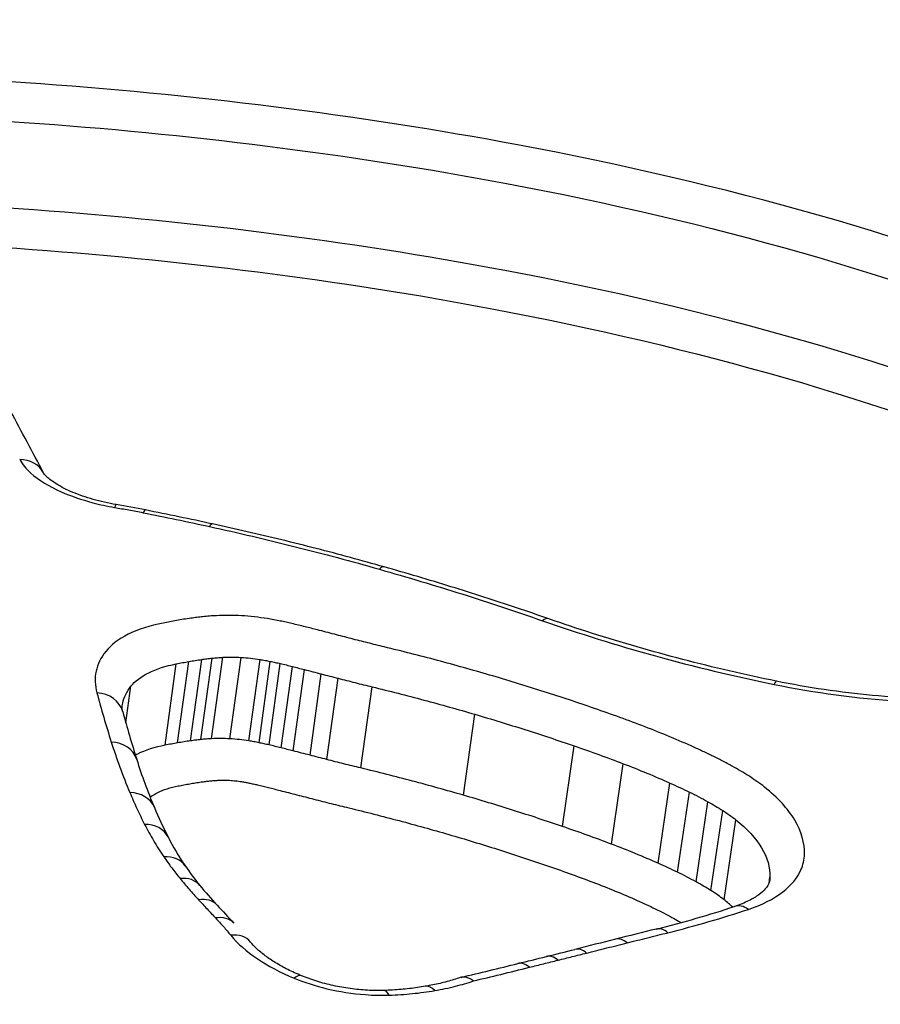
# Model space of a CAD drawing. Units: millimetres. Extents: x -2428 to 5092, y -2169 to 3961.
# Drawn here: x 1570 to 1573, y -484 to -480 of the extents above; entities that cross this region are included whole.
import ezdxf

# ---------------------------------------------------------------- set-up
doc = ezdxf.new("R2010")
doc.units = ezdxf.units.MM
doc.header["$LTSCALE"] = 100
doc.layers.add('SW_Toestellen', color=2, linetype='Continuous')

msp = doc.modelspace()

# ---------------------------------------------------------------- linework, layer by layer
at = {"layer": 'SW_Toestellen'}
for p, q in [((1570.3213, -482.6617), (1570.3577, -482.3973)), ((1570.3632, -482.655), (1570.3995, -482.3906)), ((1570.3968, -482.6509), (1570.4331, -482.3864)), ((1570.4317, -482.6482), (1570.468, -482.3837)), ((1570.4914, -482.6484), (1570.5277, -482.3839)), ((1570.5526, -482.6551), (1570.589, -482.3907)), ((1570.5858, -482.6612), (1570.6221, -482.3968)), ((1570.2806, -482.6692), (1570.317, -482.4049)), ((1570.6184, -482.6683), (1570.6548, -482.404)), ((1570.6576, -482.6777), (1570.6941, -482.4135)), ((1570.6965, -482.6876), (1570.733, -482.4234)), ((1570.7514, -482.7016), (1570.7879, -482.4376)), ((1570.8062, -482.7157), (1570.8428, -482.4518)), ((1570.1529, -482.5967), (1570.1695, -482.4778)), ((1570.9164, -482.7432), (1570.9531, -482.4795)), ((1571.2499, -482.8317), (1571.287, -482.5688)), ((1571.5721, -482.9334), (1571.6097, -482.6715)), ((1571.7309, -482.9906), (1571.7687, -482.7292)), ((1571.8828, -483.0529), (1571.9208, -482.7921)), ((1571.9459, -483.0821), (1571.984, -482.8216)), ((1572.0058, -483.113), (1572.0441, -482.8528)), ((1572.0538, -483.1412), (1572.0922, -482.8812)), ((1572.0966, -483.1712), (1572.1351, -482.9114)), ((1572.2427, -483.1175), (1572.2457, -483.0976))]:
    msp.add_line(p, q, dxfattribs=at)
for centre, major_axis, ratio, start_param, end_param in [((1570.1801, -512.7811), (-2.971, -36.8302), 0.29651, 1.463741, 3.528787), ((1569.5448, -511.7826), (2.7338, 33.8903), 0.29651, 4.668208, 6.472402), ((1569.0689, -511.7447), (-2.7349, -33.3901), 0.297078, 1.527029, 3.16592), ((1569.7969, -481.8309), (0.0886, 0.0464), 0.868255, 0, 1.027408), ((1570.1051, -481.9861), (0.0169, 0.0986), 0.086614, 0, 0.450464), ((1569.8612, -482.6381), (-1.7165, 0.2194), 0.451372, 4.561694, 4.617707), ((1570.1973, -482.0032), (0.0194, 0.0981), 0.137583, 0, 0.454379), ((1569.0376, -484.3806), (-5.5779, 0.6865), 0.46843, 4.517334, 4.557332), ((1570.4129, -482.048), (0.0213, 0.0977), 0.172698, 0, 0.460032), ((1570.965, -482.1862), (0.0273, 0.0962), 0.278309, 0, 0.481863), ((1571.4947, -482.3532), (0.0329, 0.0944), 0.362305, 0, 0.509181), ((1572.2466, -482.5591), (0.0201, 0.098), 0.117452, 0, 0.487748), ((1570.0465, -482.5868), (0.0966, 0.026), 0.867309, 0, 1.216483), ((1579.7911, -486.6447), (-9.5311, 5.6456), 0.363278, 0.356197, 0.385605), ((1570.0931, -482.746), (0.0954, 0.0301), 0.857634, 0, 1.178189), ((1575.3486, -484.0543), (-5.1585, 2.0913), 0.399679, 0.319293, 0.377889), ((1570.1535, -482.9099), (0.0922, 0.0387), 0.840164, 0, 1.100545), ((1573.8866, -483.5964), (-3.6845, 1.3269), 0.404532, 0.3555, 0.406648), ((1570.2012, -483.0126), (0.0891, 0.0454), 0.823783, 0, 1.038916), ((1572.2718, -483.2975), (-2.0274, 0.6747), 0.394094, 0.379886, 0.4741), ((1570.2638, -483.1181), (0.0828, 0.0561), 0.790993, 0, 0.939152), ((1571.8529, -483.225), (-1.5835, 0.4879), 0.39433, 0.456111, 0.536448), ((1570.3162, -483.1882), (0.0773, 0.0634), 0.758971, 0, 0.868839), ((1572.3517, -483.1825), (-2.1297, 0.5924), 0.41651, 0.534741, 0.59484), ((1570.3762, -483.2569), (0.0733, 0.068), 0.731486, 0, 0.824217), ((1579.1823, -484.8153), (-9.9962, 4.7272), 0.324991, 0.681191, 0.691784), ((1569.9846, -481.8322), (-3.197, 0.4229), 0.473641, 2.265197, 2.367692), ((1572.1624, -483.288), (-0.0314, 0.0949), 0.618364, 5.590326, 6.283185), ((1570.4312, -483.3158), (0.0728, 0.0685), 0.725182, 0, 0.819727), ((1571.9006, -483.3635), (-0.0242, 0.097), 0.553685, 5.630747, 6.283185), ((1570.4805, -483.3719), (0.0774, 0.0634), 0.750209, 0, 0.871387), ((1525.5528, -658.028), (-163.1404, -152.5807), 0.590546, 3.956575, 3.957307), ((1571.7686, -483.3964), (-0.0242, 0.097), 0.553254, 5.628659, 6.283185), ((1525.31, -657.8687), (-163.4471, -152.3994), 0.589485, 3.95821, 3.958941), ((1571.6364, -483.4294), (-0.0243, 0.097), 0.552823, 5.626573, 6.283185), ((1551.6731, -471.2376), (-33.9018, 1.8657), 0.40655, 2.215003, 2.218373), ((1551.6742, -471.3528), (-33.894, 1.7851), 0.403941, 2.217417, 2.220789), ((1571.5437, -483.4526), (-0.0241, 0.0971), 0.550364, 5.626437, 6.283185), ((1556.5939, -473.2776), (-25.5084, 2.1101), 0.436069, 2.218096, 2.22695), ((1571.4507, -483.4756), (-0.0239, 0.0971), 0.547906, 5.626306, 6.283185), ((1570.6862, -483.5108), (0.0379, 0.0925), 0.356986, 0, 0.580712), ((1571.1431, -483.551), (-0.0171, 0.0985), 0.476995, 5.65806, 6.283185), ((1570.9947, -483.5658), (-0.0033, 0.0999), 0.303758, 5.712084, 6.283185)]:
    msp.add_ellipse(centre, major_axis=major_axis, ratio=ratio, start_param=start_param, end_param=end_param, dxfattribs=at)
for points, knots in [([(1570.7579, -517.6841), (1570.6664, -515.6612), (1570.5378, -513.6177), (1570.2101, -509.545), (1570.0111, -507.5158), (1569.5475, -503.5188), (1569.2828, -501.551), (1568.6934, -497.7214), (1568.3685, -495.8598), (1567.664, -492.2824), (1567.2842, -490.5675), (1566.4735, -487.3152), (1566.0422, -485.7805), (1565.1345, -482.9361), (1564.6582, -481.6284), (1563.6592, -479.2675), (1563.1381, -478.2147), (1562.0093, -476.3528), (1561.4075, -475.5395), (1560.255, -474.4468), (1559.7907, -474.0871), (1558.706, -473.5011), (1558.0771, -473.2775), (1557.396, -473.1989)], [-1.185324, -1.185324, -1.185324, -1.185324, -1.022092, -1.022092, -0.859162, -0.859162, -0.696223, -0.696223, -0.532889, -0.532889, -0.368551, -0.368551, -0.20208, -0.20208, -0.0344, -0.0344, 0.13328, 0.13328, 0.30096, 0.30096, 0.396218, 0.396218, 0.491477, 0.491477, 0.491477, 0.491477]), ([(1571.1375, -485.5735), (1572.146, -485.5735), (1573.088, -485.3693), (1574.4754, -484.6742), (1574.938, -484.201), (1575.2558, -483.2501), (1575.1709, -482.7812), (1574.5442, -481.9279), (1573.9921, -481.5469), (1572.7372, -481.0237), (1572.1004, -480.8455), (1570.906, -480.6215), (1570.3645, -480.5545), (1569.491, -480.494), (1569.1567, -480.4824), (1568.8304, -480.4824)], [-1.627453, -1.627453, -1.627453, -1.627453, -1.314426, -1.314426, -1.015302, -1.015302, -0.747997, -0.747997, -0.474083, -0.474083, -0.263379, -0.263379, -0.1013, -0.1013, 0, 0, 0, 0]), ([(1568.8453, -480.6115), (1569.1654, -480.6115), (1569.4933, -480.623), (1570.3498, -480.6825), (1570.8807, -480.7486), (1572.0515, -480.9689), (1572.6755, -481.1442), (1573.9051, -481.6578), (1574.4458, -482.0313), (1575.0081, -482.7968), (1575.1078, -483.1714), (1575.0492, -483.5399)], [0, 0, 0, 0, 0.1012998, 0.1012998, 0.2633794, 0.2633794, 0.4740829, 0.4740829, 0.7479974, 0.7479974, 0.9703667, 0.9703667, 0.9703667, 0.9703667]), ([(1575.0229, -483.6623), (1575.0414, -483.3557), (1574.9498, -483.0476), (1574.4524, -482.332), (1573.9146, -481.9521), (1572.681, -481.4307), (1572.0518, -481.2531), (1570.871, -481.0302), (1570.3354, -480.9636), (1569.4715, -480.9035), (1569.1409, -480.892), (1568.818, -480.892)], [-0.9025017, -0.9025017, -0.9025017, -0.9025017, -0.7250498, -0.7250498, -0.4598614, -0.4598614, -0.2554786, -0.2554786, -0.098261, -0.098261, 0, 0, 0, 0]), ([(1569.3764, -481.0318), (1569.5168, -481.0374), (1569.6579, -481.0451), (1570.3205, -481.0914), (1570.8455, -481.1571), (1572.0026, -481.3764), (1572.619, -481.551), (1573.827, -482.0626), (1574.3532, -482.4347), (1574.9142, -483.2417), (1574.9819, -483.6687), (1574.8417, -484.0762)], [0.0555994, 0.0555994, 0.0555994, 0.0555994, 0.098261, 0.098261, 0.2554786, 0.2554786, 0.4598614, 0.4598614, 0.7250498, 0.7250498, 0.9705024, 0.9705024, 0.9705024, 0.9705024]), ([(1569.8855, -481.7845), (1569.8677, -481.7507), (1569.85, -481.7171), (1569.8144, -481.6505), (1569.7966, -481.6174), (1569.7609, -481.5517), (1569.743, -481.5191), (1569.7072, -481.4543), (1569.6893, -481.4222), (1569.6533, -481.3584), (1569.6353, -481.3267), (1569.6173, -481.2953)], [3.20314976, 3.20314976, 3.20314976, 3.20314976, 3.21003516, 3.21003516, 3.21692056, 3.21692056, 3.22380596, 3.22380596, 3.23069136, 3.23069136, 3.23757675, 3.23757675, 3.23757675, 3.23757675]), ([(1569.8082, -481.7411), (1569.8161, -481.7561), (1569.8284, -481.7712), (1569.8695, -481.8076), (1569.9033, -481.8283), (1569.9743, -481.8597), (1570.009, -481.8717), (1570.0687, -481.8875), (1570.0925, -481.8926), (1570.1166, -481.8968)], [-0.0447305, -0.0447305, -0.0447305, -0.0447305, -0.03449932, -0.03449932, -0.01916629, -0.01916629, -0.00737165, -0.00737165, 0, 0, 0, 0]), ([(1570.122, -481.8876), (1570.0961, -481.8831), (1570.0708, -481.8774), (1570.0231, -481.8639), (1570.0007, -481.8561), (1569.9608, -481.8394), (1569.9433, -481.8304), (1569.9147, -481.8129), (1569.9037, -481.8044), (1569.8899, -481.7913), (1569.8866, -481.7864), (1569.8856, -481.7847), (1569.8855, -481.7846), (1569.8855, -481.7845)], [0, 0, 0, 0, 0.0089461, 0.0089461, 0.0178922, 0.0178922, 0.0268383, 0.0268383, 0.0357844, 0.0357844, 0.04396605, 0.04396605, 0.0447305, 0.0447305, 0.0447305, 0.0447305]), ([(1570.1166, -481.8968), (1570.1321, -481.8994), (1570.1475, -481.9022), (1570.1782, -481.9079), (1570.1936, -481.9108), (1570.2089, -481.9138)], [-0.00943857, -0.00943857, -0.00943857, -0.00943857, -0.004719285, -0.004719285, 0, 0, 0, 0]), ([(1570.2089, -481.9138), (1570.245, -481.921), (1570.281, -481.9284), (1570.3529, -481.9433), (1570.3887, -481.951), (1570.4245, -481.9588)], [-0.02228921, -0.02228921, -0.02228921, -0.02228921, -0.01114432, -0.01114432, 0, 0, 0, 0]), ([(1570.9924, -482.09), (1570.9559, -482.0796), (1570.9193, -482.0695), (1570.8458, -482.0496), (1570.8089, -482.0399), (1570.7347, -482.0208), (1570.6975, -482.0115), (1570.6227, -481.9933), (1570.5852, -481.9844), (1570.5099, -481.967), (1570.4721, -481.9586), (1570.4342, -481.9503)], [0, 0, 0, 0, 0.01169335, 0.01169335, 0.0233867, 0.0233867, 0.03508005, 0.03508005, 0.0467734, 0.0467734, 0.05846675, 0.05846675, 0.05846675, 0.05846675]), ([(1570.4245, -481.9588), (1570.5183, -481.9793), (1570.6114, -482.0012), (1570.7956, -482.0474), (1570.8868, -482.0717), (1570.9768, -482.0974)], [-0.05846675, -0.05846675, -0.05846675, -0.05846675, -0.02923081, -0.02923081, 0, 0, 0, 0]), ([(1571.1216, -485.5518), (1570.9903, -485.5518), (1570.8578, -485.5485), (1570.5915, -485.5351), (1570.4576, -485.5251), (1570.1893, -485.4984), (1570.0549, -485.4818), (1569.7863, -485.4421), (1569.6522, -485.4191), (1569.3851, -485.3668), (1569.2522, -485.3376), (1568.9883, -485.2733), (1568.8574, -485.2382), (1568.5985, -485.1624), (1568.4704, -485.1218), (1568.2181, -485.0354), (1568.0937, -484.9897), (1567.8496, -484.8936), (1567.7298, -484.8432), (1567.4954, -484.7384), (1567.3808, -484.684), (1567.1577, -484.5715), (1567.0491, -484.5135), (1566.8387, -484.3945), (1566.7367, -484.3336), (1566.5402, -484.2093), (1566.4456, -484.146), (1566.2641, -484.0177), (1566.1773, -483.9527), (1566.0121, -483.8215), (1565.9336, -483.7554), (1565.7854, -483.6226), (1565.7157, -483.556), (1565.5853, -483.4228), (1565.5246, -483.3563), (1565.4126, -483.2239), (1565.3613, -483.158), (1565.2681, -483.0273), (1565.2262, -482.9626), (1565.152, -482.8347), (1565.1197, -482.7715), (1565.0671, -482.6526), (1565.0461, -482.5968), (1565.0034, -482.46), (1564.9869, -482.3804), (1564.9712, -482.2266), (1564.9721, -482.1524), (1564.9815, -482.081)], [0, 0, 0, 0, 0.0412875, 0.0412875, 0.0825821, 0.0825821, 0.1238748, 0.1238748, 0.1651616, 0.1651616, 0.206437, 0.206437, 0.2476923, 0.2476923, 0.2889144, 0.2889144, 0.3300919, 0.3300919, 0.3712141, 0.3712141, 0.4122694, 0.4122694, 0.4532422, 0.4532422, 0.4941152, 0.4941152, 0.5348748, 0.5348748, 0.57551, 0.57551, 0.616012, 0.616012, 0.6563729, 0.6563729, 0.6965927, 0.6965927, 0.7366919, 0.7366919, 0.776726, 0.776726, 0.8168104, 0.8168104, 0.853381, 0.853381, 0.9082369, 0.9082369, 0.9630928, 0.9630928, 0.9630928, 0.9630928]), ([(1570.9768, -482.0974), (1571.0672, -482.1232), (1571.1567, -482.15), (1571.3334, -482.2058), (1571.4207, -482.2348), (1571.5068, -482.2649)], [-0.05866732, -0.05866732, -0.05866732, -0.05866732, -0.02933132, -0.02933132, 0, 0, 0, 0]), ([(1571.5276, -482.2588), (1571.4928, -482.2466), (1571.4578, -482.2347), (1571.3875, -482.2111), (1571.3521, -482.1995), (1571.2811, -482.1766), (1571.2453, -482.1654), (1571.1736, -482.1432), (1571.1376, -482.1323), (1571.0652, -482.1109), (1571.0289, -482.1003), (1570.9924, -482.09)], [0, 0, 0, 0, 0.01173346, 0.01173346, 0.02346693, 0.02346693, 0.03520039, 0.03520039, 0.04693386, 0.04693386, 0.05866732, 0.05866732, 0.05866732, 0.05866732]), ([(1570.2744, -482.2723), (1570.2311, -482.2808), (1570.1925, -482.2932), (1570.1292, -482.3245), (1570.1044, -482.3434), (1570.0878, -482.3646)], [-0.03138493, -0.03138493, -0.03138493, -0.03138493, -0.01568976, -0.01568976, -0.00002624, -0.00002624, -0.00002624, -0.00002624]), ([(1570.3176, -482.2642), (1570.3103, -482.2655), (1570.3031, -482.2668), (1570.2887, -482.2695), (1570.2815, -482.2709), (1570.2744, -482.2723)], [-0.005166849, -0.005166849, -0.005166849, -0.005166849, -0.002583424, -0.002583424, 0, 0, 0, 0]), ([(1570.3644, -482.2567), (1570.3565, -482.2579), (1570.3486, -482.259), (1570.333, -482.2615), (1570.3253, -482.2628), (1570.3176, -482.2642)], [-0.005447947, -0.005447947, -0.005447947, -0.005447947, -0.002723973, -0.002723973, 0, 0, 0, 0]), ([(1570.4034, -482.2519), (1570.3968, -482.2526), (1570.3902, -482.2534), (1570.3772, -482.255), (1570.3708, -482.2558), (1570.3644, -482.2567)], [-0.0043964, -0.0043964, -0.0043964, -0.0043964, -0.0021982, -0.0021982, 0, 0, 0, 0]), ([(1570.4474, -482.2485), (1570.44, -482.2488), (1570.4325, -482.2493), (1570.4178, -482.2505), (1570.4106, -482.2512), (1570.4034, -482.2519)], [-0.004791389, -0.004791389, -0.004791389, -0.004791389, -0.002395695, -0.002395695, 0, 0, 0, 0]), ([(1570.529, -482.2488), (1570.5151, -482.248), (1570.5013, -482.2476), (1570.4741, -482.2474), (1570.4606, -482.2478), (1570.4474, -482.2485)], [-0.008435913, -0.008435913, -0.008435913, -0.008435913, -0.004217956, -0.004217956, 0, 0, 0, 0]), ([(1570.6129, -482.258), (1570.5989, -482.2558), (1570.5849, -482.2539), (1570.5569, -482.2508), (1570.5429, -482.2496), (1570.529, -482.2488)], [-0.008468142, -0.008468142, -0.008468142, -0.008468142, -0.004234071, -0.004234071, 0, 0, 0, 0]), ([(1570.6548, -482.2658), (1570.6479, -482.2644), (1570.6409, -482.263), (1570.6269, -482.2604), (1570.6199, -482.2592), (1570.6129, -482.258)], [-0.004283663, -0.004283663, -0.004283663, -0.004283663, -0.002141832, -0.002141832, 0, 0, 0, 0]), ([(1570.6923, -482.274), (1570.6861, -482.2726), (1570.6799, -482.2712), (1570.6674, -482.2684), (1570.6611, -482.2671), (1570.6548, -482.2658)], [-0.003883258, -0.003883258, -0.003883258, -0.003883258, -0.001941629, -0.001941629, 0, 0, 0, 0]), ([(1570.7354, -482.2844), (1570.7283, -482.2826), (1570.7211, -482.2808), (1570.7068, -482.2774), (1570.6995, -482.2757), (1570.6923, -482.274)], [-0.004517091, -0.004517091, -0.004517091, -0.004517091, -0.002258545, -0.002258545, 0, 0, 0, 0]), ([(1571.5068, -482.2649), (1571.6251, -482.3063), (1571.7477, -482.3445), (1571.9993, -482.4137), (1572.1282, -482.4446), (1572.259, -482.4715)], [-0.08061418, -0.08061418, -0.08061418, -0.08061418, -0.04031401, -0.04031401, 0, 0, 0, 0]), ([(1572.2667, -482.4612), (1572.2153, -482.4506), (1572.1641, -482.4395), (1572.0626, -482.4159), (1572.0122, -482.4035), (1571.9124, -482.3775), (1571.8629, -482.3639), (1571.7651, -482.3357), (1571.7167, -482.321), (1571.6212, -482.2906), (1571.5741, -482.2749), (1571.5276, -482.2588)], [0, 0, 0, 0, 0.01612284, 0.01612284, 0.03224567, 0.03224567, 0.04836851, 0.04836851, 0.06449134, 0.06449134, 0.08061418, 0.08061418, 0.08061418, 0.08061418]), ([(1570.7756, -482.2946), (1570.7689, -482.2929), (1570.7622, -482.2912), (1570.7488, -482.2878), (1570.7421, -482.2861), (1570.7354, -482.2844)], [-0.004239288, -0.004239288, -0.004239288, -0.004239288, -0.002119644, -0.002119644, 0, 0, 0, 0]), ([(1570.8305, -482.3088), (1570.8213, -482.3064), (1570.8122, -482.3041), (1570.7939, -482.2993), (1570.7847, -482.297), (1570.7756, -482.2946)], [-0.005804555, -0.005804555, -0.005804555, -0.005804555, -0.002902278, -0.002902278, 0, 0, 0, 0]), ([(1570.8853, -482.323), (1570.8762, -482.3206), (1570.867, -482.3182), (1570.8487, -482.3135), (1570.8396, -482.3111), (1570.8305, -482.3088)], [-0.005804562, -0.005804562, -0.005804562, -0.005804562, -0.002902281, -0.002902281, 0, 0, 0, 0]), ([(1570.9926, -482.3498), (1570.9746, -482.3455), (1570.9567, -482.341), (1570.9209, -482.3321), (1570.9031, -482.3276), (1570.8853, -482.323)], [-0.01128903, -0.01128903, -0.01128903, -0.01128903, -0.00564439, -0.00564439, 0, 0, 0, 0]), ([(1570.0878, -482.3646), (1570.0719, -482.3847), (1570.0613, -482.4064), (1570.0516, -482.4516), (1570.0524, -482.4752), (1570.0589, -482.4992)], [-0.02984226, -0.02984226, -0.02984226, -0.02984226, -0.01491948, -0.01491948, 0, 0, 0, 0]), ([(1571.335, -482.4412), (1571.2789, -482.4248), (1571.2222, -482.409), (1571.108, -482.3785), (1571.0505, -482.3639), (1570.9926, -482.3498)], [-0.03639002, -0.03639002, -0.03639002, -0.03639002, -0.01819602, -0.01819602, 0, 0, 0, 0]), ([(1570.317, -482.4049), (1570.3237, -482.4036), (1570.3305, -482.4023), (1570.344, -482.3997), (1570.3509, -482.3985), (1570.3577, -482.3973)], [0, 0, 0, 0, 0.002583424, 0.002583424, 0.005166849, 0.005166849, 0.005166849, 0.005166849]), ([(1570.3577, -482.3973), (1570.3646, -482.396), (1570.3715, -482.3949), (1570.3854, -482.3927), (1570.3924, -482.3916), (1570.3995, -482.3906)], [0, 0, 0, 0, 0.002723973, 0.002723973, 0.005447947, 0.005447947, 0.005447947, 0.005447947]), ([(1570.3995, -482.3906), (1570.405, -482.3898), (1570.4106, -482.3891), (1570.4218, -482.3877), (1570.4275, -482.387), (1570.4331, -482.3864)], [0, 0, 0, 0, 0.0021982, 0.0021982, 0.0043964, 0.0043964, 0.0043964, 0.0043964]), ([(1570.4331, -482.3864), (1570.4388, -482.3858), (1570.4446, -482.3853), (1570.4562, -482.3844), (1570.462, -482.384), (1570.468, -482.3837)], [0, 0, 0, 0, 0.002395695, 0.002395695, 0.004791389, 0.004791389, 0.004791389, 0.004791389]), ([(1570.468, -482.3837), (1570.4776, -482.3832), (1570.4875, -482.3829), (1570.5075, -482.383), (1570.5176, -482.3833), (1570.5277, -482.3839)], [0, 0, 0, 0, 0.004217956, 0.004217956, 0.008435913, 0.008435913, 0.008435913, 0.008435913]), ([(1570.5277, -482.3839), (1570.5379, -482.3845), (1570.5481, -482.3854), (1570.5686, -482.3876), (1570.5788, -482.389), (1570.589, -482.3907)], [0, 0, 0, 0, 0.004234071, 0.004234071, 0.008468142, 0.008468142, 0.008468142, 0.008468142]), ([(1570.589, -482.3907), (1570.5945, -482.3916), (1570.6001, -482.3926), (1570.6111, -482.3946), (1570.6166, -482.3957), (1570.6221, -482.3968)], [0, 0, 0, 0, 0.002141832, 0.002141832, 0.004283663, 0.004283663, 0.004283663, 0.004283663]), ([(1570.6221, -482.3968), (1570.6276, -482.398), (1570.6331, -482.3991), (1570.644, -482.4015), (1570.6494, -482.4027), (1570.6548, -482.404)], [0, 0, 0, 0, 0.001941629, 0.001941629, 0.003883258, 0.003883258, 0.003883258, 0.003883258]), ([(1570.1695, -482.4778), (1570.1826, -482.4611), (1570.2022, -482.4462), (1570.2523, -482.4215), (1570.2827, -482.4117), (1570.317, -482.4049)], [0, 0, 0, 0, 0.01568976, 0.01568976, 0.03138493, 0.03138493, 0.03138493, 0.03138493]), ([(1570.6548, -482.404), (1570.6614, -482.4055), (1570.668, -482.4071), (1570.681, -482.4102), (1570.6876, -482.4118), (1570.6941, -482.4135)], [0, 0, 0, 0, 0.002258545, 0.002258545, 0.004517091, 0.004517091, 0.004517091, 0.004517091]), ([(1570.6941, -482.4135), (1570.7006, -482.4151), (1570.7071, -482.4168), (1570.7201, -482.4201), (1570.7265, -482.4217), (1570.733, -482.4234)], [0, 0, 0, 0, 0.002119644, 0.002119644, 0.004239288, 0.004239288, 0.004239288, 0.004239288]), ([(1570.733, -482.4234), (1570.7422, -482.4258), (1570.7513, -482.4281), (1570.7696, -482.4329), (1570.7788, -482.4352), (1570.7879, -482.4376)], [0, 0, 0, 0, 0.002902278, 0.002902278, 0.005804555, 0.005804555, 0.005804555, 0.005804555]), ([(1570.7879, -482.4376), (1570.797, -482.44), (1570.8062, -482.4423), (1570.8245, -482.4471), (1570.8336, -482.4494), (1570.8428, -482.4518)], [0, 0, 0, 0, 0.002902281, 0.002902281, 0.005804562, 0.005804562, 0.005804562, 0.005804562]), ([(1570.8428, -482.4518), (1570.8611, -482.4566), (1570.8794, -482.4612), (1570.9162, -482.4705), (1570.9346, -482.475), (1570.9531, -482.4795)], [0, 0, 0, 0, 0.00564439, 0.00564439, 0.01128903, 0.01128903, 0.01128903, 0.01128903]), ([(1571.6657, -482.5462), (1571.6116, -482.5276), (1571.557, -482.5096), (1571.4468, -482.4746), (1571.3912, -482.4576), (1571.335, -482.4412)], [-0.03634585, -0.03634585, -0.03634585, -0.03634585, -0.01817396, -0.01817396, 0, 0, 0, 0]), ([(1573.0357, -482.5105), (1572.9878, -482.5146), (1572.9386, -482.5173), (1572.8382, -482.5197), (1572.7871, -482.5194), (1572.6839, -482.5157), (1572.6317, -482.5124), (1572.527, -482.5027), (1572.4745, -482.4964), (1572.37, -482.4809), (1572.318, -482.4717), (1572.2667, -482.4612)], [0, 0, 0, 0, 0.0163933, 0.0163933, 0.03278659, 0.03278659, 0.04917989, 0.04917989, 0.06557319, 0.06557319, 0.08196649, 0.08196649, 0.08196649, 0.08196649]), ([(1570.1414, -482.5408), (1570.1418, -482.5379), (1570.1423, -482.5351), (1570.1471, -482.5131), (1570.156, -482.4948), (1570.1695, -482.4778)], [0.01270482, 0.01270482, 0.01270482, 0.01270482, 0.01491948, 0.01491948, 0.02984226, 0.02984226, 0.02984226, 0.02984226]), ([(1570.9531, -482.4795), (1571.0095, -482.4933), (1571.0656, -482.5076), (1571.177, -482.5373), (1571.2322, -482.5528), (1571.287, -482.5688)], [0, 0, 0, 0, 0.01819602, 0.01819602, 0.03639002, 0.03639002, 0.03639002, 0.03639002]), ([(1572.259, -482.4715), (1572.3919, -482.4988), (1572.5288, -482.5173), (1572.7986, -482.5346), (1572.9316, -482.5335), (1573.0568, -482.5226)], [-0.08196649, -0.08196649, -0.08196649, -0.08196649, -0.04098684, -0.04098684, 0, 0, 0, 0]), ([(1570.0589, -482.4992), (1570.066, -482.5256), (1570.0735, -482.552), (1570.0891, -482.6053), (1570.0972, -482.632), (1570.1057, -482.6589)], [-0.03279446, -0.03279446, -0.03279446, -0.03279446, -0.01639718, -0.01639718, 0, 0, 0, 0]), ([(1570.1431, -482.5608), (1570.1426, -482.5591), (1570.1423, -482.5575), (1570.1417, -482.5544), (1570.1415, -482.553), (1570.1412, -482.5502), (1570.1411, -482.549), (1570.141, -482.5465), (1570.141, -482.5453), (1570.1412, -482.543), (1570.1413, -482.5419), (1570.1414, -482.5408)], [0, 0, 0, 0, 0.00254096, 0.00254096, 0.00508193, 0.00508193, 0.00762289, 0.00762289, 0.01016386, 0.01016386, 0.01270482, 0.01270482, 0.01270482, 0.01270482]), ([(1571.8297, -482.6056), (1571.8028, -482.5954), (1571.7756, -482.5853), (1571.7209, -482.5655), (1571.6934, -482.5558), (1571.6657, -482.5462)], [-0.01865322, -0.01865322, -0.01865322, -0.01865322, -0.00932696, -0.00932696, 0, 0, 0, 0]), ([(1571.287, -482.5688), (1571.3417, -482.5849), (1571.3961, -482.6014), (1571.5036, -482.6357), (1571.5569, -482.6533), (1571.6097, -482.6715)], [0, 0, 0, 0, 0.01817396, 0.01817396, 0.03634585, 0.03634585, 0.03634585, 0.03634585]), ([(1571.9898, -482.6717), (1571.964, -482.6602), (1571.9376, -482.6489), (1571.8842, -482.6268), (1571.8571, -482.6161), (1571.8297, -482.6056)], [-0.01901859, -0.01901859, -0.01901859, -0.01901859, -0.00950986, -0.00950986, 0, 0, 0, 0]), ([(1570.3632, -482.655), (1570.3561, -482.656), (1570.3491, -482.6571), (1570.3351, -482.6593), (1570.3282, -482.6605), (1570.3213, -482.6617)], [-0.00428943, -0.00428943, -0.00428943, -0.00428943, -0.002144715, -0.002144715, 0, 0, 0, 0]), ([(1570.3968, -482.6509), (1570.3911, -482.6515), (1570.3855, -482.6522), (1570.3743, -482.6535), (1570.3687, -482.6543), (1570.3632, -482.655)], [-0.003183105, -0.003183105, -0.003183105, -0.003183105, -0.001591553, -0.001591553, 0, 0, 0, 0]), ([(1570.4317, -482.6482), (1570.4257, -482.6485), (1570.4199, -482.6489), (1570.4083, -482.6498), (1570.4025, -482.6503), (1570.3968, -482.6509)], [-0.002789484, -0.002789484, -0.002789484, -0.002789484, -0.001394742, -0.001394742, 0, 0, 0, 0]), ([(1570.4914, -482.6484), (1570.4813, -482.6479), (1570.4711, -482.6475), (1570.4512, -482.6475), (1570.4413, -482.6477), (1570.4317, -482.6482)], [-0.003953935, -0.003953935, -0.003953935, -0.003953935, -0.001976967, -0.001976967, 0, 0, 0, 0]), ([(1570.5526, -482.6551), (1570.5425, -482.6535), (1570.5322, -482.6521), (1570.5118, -482.6499), (1570.5016, -482.649), (1570.4914, -482.6484)], [-0.003913258, -0.003913258, -0.003913258, -0.003913258, -0.001956629, -0.001956629, 0, 0, 0, 0]), ([(1570.5858, -482.6612), (1570.5803, -482.6601), (1570.5748, -482.659), (1570.5637, -482.657), (1570.5582, -482.656), (1570.5526, -482.6551)], [-0.002487963, -0.002487963, -0.002487963, -0.002487963, -0.001243981, -0.001243981, 0, 0, 0, 0]), ([(1570.1057, -482.6589), (1570.1143, -482.686), (1570.1236, -482.7133), (1570.1438, -482.7681), (1570.1547, -482.7957), (1570.1663, -482.8233)], [-0.0330872, -0.0330872, -0.0330872, -0.0330872, -0.01654354, -0.01654354, 0, 0, 0, 0]), ([(1570.2806, -482.6692), (1570.2464, -482.6759), (1570.2159, -482.6856), (1570.1884, -482.699), (1570.1861, -482.7002), (1570.1839, -482.7014)], [-0.018066668, -0.018066668, -0.018066668, -0.018066668, -0.008997689, -0.008997689, -0.008161475, -0.008161475, -0.008161475, -0.008161475]), ([(1570.3213, -482.6617), (1570.3145, -482.6629), (1570.3077, -482.6641), (1570.2941, -482.6666), (1570.2873, -482.6679), (1570.2806, -482.6692)], [-0.004568412, -0.004568412, -0.004568412, -0.004568412, -0.002284206, -0.002284206, 0, 0, 0, 0]), ([(1570.6184, -482.6683), (1570.613, -482.6671), (1570.6076, -482.6659), (1570.5967, -482.6635), (1570.5912, -482.6623), (1570.5858, -482.6612)], [-0.00288586, -0.00288586, -0.00288586, -0.00288586, -0.00144293, -0.00144293, 0, 0, 0, 0]), ([(1570.6576, -482.6777), (1570.6511, -482.6761), (1570.6446, -482.6745), (1570.6315, -482.6714), (1570.625, -482.6698), (1570.6184, -482.6683)], [-0.003705823, -0.003705823, -0.003705823, -0.003705823, -0.001852912, -0.001852912, 0, 0, 0, 0]), ([(1570.6965, -482.6876), (1570.6901, -482.6859), (1570.6836, -482.6843), (1570.6706, -482.681), (1570.6641, -482.6793), (1570.6576, -482.6777)], [-0.003981857, -0.003981857, -0.003981857, -0.003981857, -0.001990929, -0.001990929, 0, 0, 0, 0]), ([(1570.7514, -482.7016), (1570.7422, -482.6993), (1570.7331, -482.6969), (1570.7148, -482.6923), (1570.7057, -482.6899), (1570.6965, -482.6876)], [-0.00579869, -0.00579869, -0.00579869, -0.00579869, -0.002899345, -0.002899345, 0, 0, 0, 0]), ([(1571.6097, -482.6715), (1571.6365, -482.6808), (1571.6632, -482.6902), (1571.7163, -482.7094), (1571.7426, -482.7192), (1571.7687, -482.7292)], [0, 0, 0, 0, 0.00932696, 0.00932696, 0.01865322, 0.01865322, 0.01865322, 0.01865322]), ([(1572.0573, -482.7032), (1572.0463, -482.6978), (1572.0351, -482.6925), (1572.0126, -482.682), (1572.0013, -482.6768), (1571.9898, -482.6717)], [-0.008413926, -0.008413926, -0.008413926, -0.008413926, -0.004206963, -0.004206963, 0, 0, 0, 0]), ([(1565.0302, -482.6991), (1565.0775, -482.8005), (1565.1363, -482.9035), (1565.5192, -483.4704), (1566.0569, -483.9506), (1567.2811, -484.6851), (1567.9032, -484.9647), (1569.0769, -485.3311), (1569.6112, -485.4474), (1570.4782, -485.5529), (1570.8112, -485.5735), (1571.1375, -485.5735)], [-0.8095074, -0.8095074, -0.8095074, -0.8095074, -0.7479974, -0.7479974, -0.4740829, -0.4740829, -0.2633794, -0.2633794, -0.1012998, -0.1012998, 0, 0, 0, 0]), ([(1570.8062, -482.7157), (1570.797, -482.7134), (1570.7879, -482.711), (1570.7696, -482.7063), (1570.7605, -482.704), (1570.7514, -482.7016)], [-0.005798715, -0.005798715, -0.005798715, -0.005798715, -0.002899357, -0.002899357, 0, 0, 0, 0]), ([(1570.9164, -482.7432), (1570.8979, -482.7387), (1570.8795, -482.7342), (1570.8428, -482.7251), (1570.8245, -482.7204), (1570.8062, -482.7157)], [-0.0119165, -0.0119165, -0.0119165, -0.0119165, -0.00595779, -0.00595779, 0, 0, 0, 0]), ([(1572.1232, -482.7374), (1572.1126, -482.7315), (1572.1018, -482.7257), (1572.0798, -482.7143), (1572.0686, -482.7087), (1572.0573, -482.7032)], [-0.008653419, -0.008653419, -0.008653419, -0.008653419, -0.004326709, -0.004326709, 0, 0, 0, 0]), ([(1571.2499, -482.8317), (1571.1952, -482.8158), (1571.14, -482.8005), (1571.0288, -482.771), (1570.9728, -482.7568), (1570.9164, -482.7432)], [-0.034525, -0.034525, -0.034525, -0.034525, -0.01726694, -0.01726694, 0, 0, 0, 0]), ([(1571.7687, -482.7292), (1571.7948, -482.7391), (1571.8205, -482.7493), (1571.8712, -482.7703), (1571.8962, -482.7811), (1571.9208, -482.7921)], [0, 0, 0, 0, 0.00950986, 0.00950986, 0.01901859, 0.01901859, 0.01901859, 0.01901859]), ([(1572.1771, -482.7692), (1572.1685, -482.7638), (1572.1597, -482.7584), (1572.1417, -482.7478), (1572.1326, -482.7426), (1572.1232, -482.7374)], [-0.007595249, -0.007595249, -0.007595249, -0.007595249, -0.003797625, -0.003797625, 0, 0, 0, 0]), ([(1570.398, -482.7886), (1570.4026, -482.788), (1570.4073, -482.7874), (1570.4168, -482.7862), (1570.4215, -482.7857), (1570.4263, -482.7852)], [0, 0, 0, 0, 0.001591553, 0.001591553, 0.003183105, 0.003183105, 0.003183105, 0.003183105]), ([(1570.4263, -482.7852), (1570.4305, -482.7847), (1570.4347, -482.7843), (1570.4433, -482.7837), (1570.4476, -482.7834), (1570.452, -482.7832)], [0, 0, 0, 0, 0.001394742, 0.001394742, 0.002789484, 0.002789484, 0.002789484, 0.002789484]), ([(1570.452, -482.7832), (1570.4581, -482.7828), (1570.4644, -482.7827), (1570.4772, -482.7827), (1570.4837, -482.7829), (1570.4902, -482.7833)], [0, 0, 0, 0, 0.001976967, 0.001976967, 0.003953935, 0.003953935, 0.003953935, 0.003953935]), ([(1570.4902, -482.7833), (1570.4966, -482.7837), (1570.5031, -482.7842), (1570.516, -482.7856), (1570.5225, -482.7865), (1570.5289, -482.7876)], [0, 0, 0, 0, 0.001956629, 0.001956629, 0.003913258, 0.003913258, 0.003913258, 0.003913258]), ([(1572.2282, -482.8052), (1572.2203, -482.799), (1572.2122, -482.7929), (1572.1951, -482.7809), (1572.1863, -482.775), (1572.1771, -482.7692)], [-0.008063945, -0.008063945, -0.008063945, -0.008063945, -0.004031972, -0.004031972, 0, 0, 0, 0]), ([(1570.232, -482.8378), (1570.2392, -482.8323), (1570.2475, -482.8273), (1570.2753, -482.8137), (1570.2977, -482.8065), (1570.3228, -482.8016)], [0.00441953, 0.00441953, 0.00441953, 0.00441953, 0.00899769, 0.00899769, 0.01806667, 0.01806667, 0.01806667, 0.01806667]), ([(1570.3228, -482.8016), (1570.3291, -482.8004), (1570.3355, -482.7992), (1570.3482, -482.7968), (1570.3546, -482.7956), (1570.3611, -482.7945)], [0, 0, 0, 0, 0.002284206, 0.002284206, 0.004568412, 0.004568412, 0.004568412, 0.004568412]), ([(1570.3611, -482.7945), (1570.3671, -482.7934), (1570.3732, -482.7924), (1570.3856, -482.7905), (1570.3918, -482.7895), (1570.398, -482.7886)], [0, 0, 0, 0, 0.002144715, 0.002144715, 0.00428943, 0.00428943, 0.00428943, 0.00428943]), ([(1570.5289, -482.7876), (1570.533, -482.7882), (1570.5371, -482.7889), (1570.5452, -482.7904), (1570.5493, -482.7912), (1570.5533, -482.7921)], [0, 0, 0, 0, 0.001243981, 0.001243981, 0.002487963, 0.002487963, 0.002487963, 0.002487963]), ([(1570.5533, -482.7921), (1570.5579, -482.793), (1570.5626, -482.794), (1570.5719, -482.796), (1570.5765, -482.7971), (1570.5811, -482.7981)], [0, 0, 0, 0, 0.00144293, 0.00144293, 0.00288586, 0.00288586, 0.00288586, 0.00288586]), ([(1570.5811, -482.7981), (1570.5871, -482.7995), (1570.593, -482.8009), (1570.6048, -482.8037), (1570.6107, -482.8052), (1570.6165, -482.8066)], [0, 0, 0, 0, 0.001852912, 0.001852912, 0.003705823, 0.003705823, 0.003705823, 0.003705823]), ([(1570.6165, -482.8066), (1570.6228, -482.8082), (1570.6291, -482.8098), (1570.6417, -482.813), (1570.648, -482.8146), (1570.6542, -482.8162)], [0, 0, 0, 0, 0.001990929, 0.001990929, 0.003981857, 0.003981857, 0.003981857, 0.003981857]), ([(1570.6542, -482.8162), (1570.6634, -482.8186), (1570.6725, -482.8209), (1570.6908, -482.8256), (1570.6999, -482.828), (1570.7091, -482.8303)], [0, 0, 0, 0, 0.002899345, 0.002899345, 0.00579869, 0.00579869, 0.00579869, 0.00579869]), ([(1571.9208, -482.7921), (1571.9316, -482.7969), (1571.9422, -482.8017), (1571.9633, -482.8116), (1571.9737, -482.8165), (1571.984, -482.8216)], [0, 0, 0, 0, 0.004206963, 0.004206963, 0.008413926, 0.008413926, 0.008413926, 0.008413926]), ([(1572.3579, -483.0237), (1572.359, -482.9872), (1572.3482, -482.9494), (1572.3042, -482.8754), (1572.271, -482.839), (1572.2282, -482.8052)], [-0.04403009, -0.04403009, -0.04403009, -0.04403009, -0.02201598, -0.02201598, 0, 0, 0, 0]), ([(1570.1663, -482.8233), (1570.1734, -482.8404), (1570.181, -482.8575), (1570.197, -482.8919), (1570.2053, -482.9091), (1570.2141, -482.9264)], [-0.02043176, -0.02043176, -0.02043176, -0.02043176, -0.01021589, -0.01021589, 0, 0, 0, 0]), ([(1570.7091, -482.8303), (1570.7182, -482.8327), (1570.7273, -482.835), (1570.7456, -482.8397), (1570.7548, -482.8421), (1570.7639, -482.8444)], [0, 0, 0, 0, 0.002899357, 0.002899357, 0.005798715, 0.005798715, 0.005798715, 0.005798715]), ([(1570.7639, -482.8444), (1570.7827, -482.8493), (1570.8015, -482.854), (1570.8392, -482.8635), (1570.8582, -482.8681), (1570.8771, -482.8727)], [0, 0, 0, 0, 0.00595779, 0.00595779, 0.0119165, 0.0119165, 0.0119165, 0.0119165]), ([(1571.5721, -482.9334), (1571.5195, -482.9154), (1571.4663, -482.8979), (1571.3588, -482.864), (1571.3046, -482.8476), (1571.2499, -482.8317)], [-0.03452873, -0.03452873, -0.03452873, -0.03452873, -0.01726892, -0.01726892, 0, 0, 0, 0]), ([(1571.984, -482.8216), (1571.9944, -482.8266), (1572.0045, -482.8317), (1572.0246, -482.8421), (1572.0344, -482.8474), (1572.0441, -482.8528)], [0, 0, 0, 0, 0.004326709, 0.004326709, 0.008653419, 0.008653419, 0.008653419, 0.008653419]), ([(1570.8771, -482.8727), (1570.9321, -482.886), (1570.9867, -482.8999), (1571.095, -482.9287), (1571.1488, -482.9436), (1571.2021, -482.9591)], [0, 0, 0, 0, 0.01726694, 0.01726694, 0.034525, 0.034525, 0.034525, 0.034525]), ([(1572.0441, -482.8528), (1572.0524, -482.8574), (1572.0606, -482.862), (1572.0766, -482.8715), (1572.0845, -482.8763), (1572.0922, -482.8812)], [0, 0, 0, 0, 0.003797625, 0.003797625, 0.007595249, 0.007595249, 0.007595249, 0.007595249]), ([(1572.0922, -482.8812), (1572.0999, -482.8861), (1572.1073, -482.891), (1572.1216, -482.9011), (1572.1285, -482.9062), (1572.1351, -482.9114)], [0, 0, 0, 0, 0.004031972, 0.004031972, 0.008063945, 0.008063945, 0.008063945, 0.008063945]), ([(1572.1351, -482.9114), (1572.1716, -482.9403), (1572.2, -482.9713), (1572.2375, -483.0344), (1572.2466, -483.0665), (1572.2457, -483.0976)], [0, 0, 0, 0, 0.02201598, 0.02201598, 0.04403009, 0.04403009, 0.04403009, 0.04403009]), ([(1570.2141, -482.9264), (1570.2231, -482.944), (1570.2328, -482.9616), (1570.2537, -482.9969), (1570.2649, -483.0145), (1570.2769, -483.0322)], [-0.02083613, -0.02083613, -0.02083613, -0.02083613, -0.01041817, -0.01041817, 0, 0, 0, 0]), ([(1571.7309, -482.9906), (1571.7048, -482.9807), (1571.6786, -482.971), (1571.6256, -482.952), (1571.599, -482.9426), (1571.5721, -482.9334)], [-0.01747178, -0.01747178, -0.01747178, -0.01747178, -0.00873747, -0.00873747, 0, 0, 0, 0]), ([(1571.2021, -482.9591), (1571.2555, -482.9747), (1571.3084, -482.9907), (1571.4132, -483.0239), (1571.465, -483.041), (1571.5164, -483.0586)], [0, 0, 0, 0, 0.01726892, 0.01726892, 0.03452873, 0.03452873, 0.03452873, 0.03452873]), ([(1571.8828, -483.0529), (1571.8583, -483.042), (1571.8333, -483.0313), (1571.7827, -483.0106), (1571.7569, -483.0004), (1571.7309, -482.9906)], [-0.01706859, -0.01706859, -0.01706859, -0.01706859, -0.00853709, -0.00853709, 0, 0, 0, 0]), ([(1570.2769, -483.0322), (1570.2848, -483.0439), (1570.2932, -483.0556), (1570.3107, -483.0791), (1570.3198, -483.0908), (1570.3294, -483.1025)], [-0.01387007, -0.01387007, -0.01387007, -0.01387007, -0.00693515, -0.00693515, 0, 0, 0, 0]), ([(1572.1758, -483.2025), (1572.2201, -483.1878), (1572.2579, -483.1686), (1572.3148, -483.1247), (1572.3349, -483.1004), (1572.3536, -483.058), (1572.3575, -483.041), (1572.3579, -483.0237)], [-0.0450603, -0.0450603, -0.0450603, -0.0450603, -0.02722934, -0.02722934, -0.01047282, -0.01047282, 0, 0, 0, 0]), ([(1571.5164, -483.0586), (1571.5424, -483.0675), (1571.5682, -483.0766), (1571.6195, -483.0951), (1571.6449, -483.1045), (1571.6702, -483.1141)], [0, 0, 0, 0, 0.00873747, 0.00873747, 0.01747178, 0.01747178, 0.01747178, 0.01747178]), ([(1571.9459, -483.0821), (1571.9356, -483.0771), (1571.9252, -483.0722), (1571.9041, -483.0625), (1571.8935, -483.0576), (1571.8828, -483.0529)], [-0.007326956, -0.007326956, -0.007326956, -0.007326956, -0.003663478, -0.003663478, 0, 0, 0, 0]), ([(1570.3294, -483.1025), (1570.3388, -483.114), (1570.3485, -483.1255), (1570.3686, -483.1485), (1570.3789, -483.1599), (1570.3895, -483.1714)], [-0.01368443, -0.01368443, -0.01368443, -0.01368443, -0.00684233, -0.00684233, 0, 0, 0, 0]), ([(1572.0058, -483.113), (1571.9962, -483.1077), (1571.9863, -483.1025), (1571.9663, -483.0922), (1571.9562, -483.0871), (1571.9459, -483.0821)], [-0.007074742, -0.007074742, -0.007074742, -0.007074742, -0.003537371, -0.003537371, 0, 0, 0, 0]), ([(1571.6702, -483.1141), (1571.6948, -483.1234), (1571.7192, -483.133), (1571.7672, -483.1527), (1571.7908, -483.1628), (1571.8141, -483.1732)], [0, 0, 0, 0, 0.00853709, 0.00853709, 0.01706859, 0.01706859, 0.01706859, 0.01706859]), ([(1572.0538, -483.1412), (1572.0462, -483.1364), (1572.0383, -483.1316), (1572.0223, -483.1222), (1572.0141, -483.1176), (1572.0058, -483.113)], [-0.005937789, -0.005937789, -0.005937789, -0.005937789, -0.002968895, -0.002968895, 0, 0, 0, 0]), ([(1572.2446, -483.1105), (1572.2441, -483.1137), (1572.2431, -483.117), (1572.239, -483.1253), (1572.2358, -483.1303), (1572.2257, -483.1418), (1572.2187, -483.1483), (1572.2005, -483.1615), (1572.1893, -483.1683), (1572.163, -483.1813), (1572.1479, -483.1875), (1572.131, -483.193)], [0.00322801, 0.00322801, 0.00322801, 0.00322801, 0.01159446, 0.01159446, 0.01996092, 0.01996092, 0.02832738, 0.02832738, 0.03669384, 0.03669384, 0.0450603, 0.0450603, 0.0450603, 0.0450603]), ([(1572.0966, -483.1712), (1572.09, -483.166), (1572.0832, -483.1609), (1572.0689, -483.1509), (1572.0615, -483.146), (1572.0538, -483.1412)], [-0.005444995, -0.005444995, -0.005444995, -0.005444995, -0.002722498, -0.002722498, 0, 0, 0, 0]), ([(1570.3895, -483.1714), (1570.3986, -483.1812), (1570.4077, -483.191), (1570.4261, -483.2107), (1570.4353, -483.2206), (1570.4446, -483.2304)], [-0.01176367, -0.01176367, -0.01176367, -0.01176367, -0.00588186, -0.00588186, 0, 0, 0, 0]), ([(1571.8141, -483.1732), (1571.8241, -483.1776), (1571.834, -483.1821), (1571.8536, -483.1912), (1571.8633, -483.1958), (1571.8729, -483.2005)], [0, 0, 0, 0, 0.003663478, 0.003663478, 0.007326956, 0.007326956, 0.007326956, 0.007326956]), ([(1571.8729, -483.2005), (1571.8822, -483.205), (1571.8913, -483.2096), (1571.9093, -483.2189), (1571.9182, -483.2236), (1571.9269, -483.2284)], [0, 0, 0, 0, 0.003537371, 0.003537371, 0.007074742, 0.007074742, 0.007074742, 0.007074742]), ([(1570.4446, -483.2304), (1570.4533, -483.2397), (1570.4618, -483.249), (1570.4782, -483.2678), (1570.4862, -483.2772), (1570.494, -483.2867)], [-0.0110661, -0.0110661, -0.0110661, -0.0110661, -0.00553292, -0.00553292, 0, 0, 0, 0]), ([(1571.9141, -483.2783), (1571.9594, -483.2669), (1572.0039, -483.2549), (1572.0912, -483.2297), (1572.1339, -483.2164), (1572.1758, -483.2025)], [-0.03366142, -0.03366142, -0.03366142, -0.03366142, -0.01682981, -0.01682981, 0, 0, 0, 0]), ([(1571.9269, -483.2284), (1571.9342, -483.2324), (1571.9414, -483.2365), (1571.9512, -483.2423), (1571.9539, -483.2439), (1571.9567, -483.2455)], [0, 0, 0, 0, 0.002968895, 0.002968895, 0.004134678, 0.004134678, 0.004134678, 0.004134678]), ([(1570.494, -483.2867), (1570.5156, -483.3132), (1570.5446, -483.3389), (1570.6143, -483.3861), (1570.6551, -483.4076), (1570.6998, -483.426)], [-0.03100163, -0.03100163, -0.03100163, -0.03100163, -0.01550323, -0.01550323, 0, 0, 0, 0]), ([(1571.782, -483.3113), (1571.804, -483.3058), (1571.826, -483.3003), (1571.87, -483.2893), (1571.8921, -483.2838), (1571.9141, -483.2783)], [-0.01634449, -0.01634449, -0.01634449, -0.01634449, -0.00817225, -0.00817225, 0, 0, 0, 0]), ([(1570.7241, -483.4183), (1570.7085, -483.4118), (1570.6935, -483.4051), (1570.6653, -483.3909), (1570.652, -483.3835), (1570.6274, -483.3685), (1570.616, -483.3608), (1570.5955, -483.3454), (1570.5863, -483.3377), (1570.5703, -483.3227), (1570.5635, -483.3154), (1570.5579, -483.3085)], [0, 0, 0, 0, 0.00620033, 0.00620033, 0.01240065, 0.01240065, 0.01860098, 0.01860098, 0.02480131, 0.02480131, 0.03100163, 0.03100163, 0.03100163, 0.03100163]), ([(1571.6499, -483.3444), (1571.672, -483.3389), (1571.694, -483.3334), (1571.738, -483.3223), (1571.76, -483.3168), (1571.782, -483.3113)], [-0.0163445, -0.0163445, -0.0163445, -0.0163445, -0.00817225, -0.00817225, 0, 0, 0, 0]), ([(1571.5572, -483.3676), (1571.5727, -483.3638), (1571.5882, -483.3599), (1571.6191, -483.3522), (1571.6345, -483.3483), (1571.6499, -483.3444)], [-0.01146001, -0.01146001, -0.01146001, -0.01146001, -0.00572999, -0.00572999, 0, 0, 0, 0]), ([(1571.2822, -483.4351), (1571.3118, -483.428), (1571.3414, -483.4208), (1571.4021, -483.406), (1571.4332, -483.3983), (1571.4643, -483.3907)], [-0.02235599, -0.02235599, -0.02235599, -0.02235599, -0.01147124, -0.01147124, 0, 0, 0, 0]), ([(1571.4643, -483.3907), (1571.4798, -483.3868), (1571.4953, -483.383), (1571.5263, -483.3753), (1571.5418, -483.3715), (1571.5572, -483.3676)], [-0.01146009, -0.01146009, -0.01146009, -0.01146009, -0.00573003, -0.00573003, 0, 0, 0, 0]), ([(1570.6998, -483.426), (1570.7331, -483.4397), (1570.769, -483.4512), (1570.847, -483.4699), (1570.8894, -483.4765), (1570.9573, -483.4815), (1570.9832, -483.482), (1571.0084, -483.4812)], [-0.0321852, -0.0321852, -0.0321852, -0.0321852, -0.02064179, -0.02064179, -0.00793915, -0.00793915, 0, 0, 0, 0]), ([(1570.9915, -483.4659), (1570.974, -483.4665), (1570.956, -483.4663), (1570.9194, -483.4643), (1570.9008, -483.4625), (1570.8637, -483.4574), (1570.8451, -483.4541), (1570.8088, -483.4461), (1570.7909, -483.4413), (1570.7564, -483.4307), (1570.7398, -483.4247), (1570.7241, -483.4183)], [0, 0, 0, 0, 0.00643704, 0.00643704, 0.01287408, 0.01287408, 0.01931112, 0.01931112, 0.02574816, 0.02574816, 0.0321852, 0.0321852, 0.0321852, 0.0321852]), ([(1571.2394, -483.4242), (1571.2326, -483.4265), (1571.2256, -483.4287), (1571.2114, -483.433), (1571.2041, -483.4351), (1571.1892, -483.4391), (1571.1816, -483.441), (1571.1662, -483.4446), (1571.1583, -483.4463), (1571.1423, -483.4496), (1571.1342, -483.4511), (1571.126, -483.4525)], [0.00023521, 0.00023521, 0.00023521, 0.00023521, 0.00341121, 0.00341121, 0.00658722, 0.00658722, 0.00976323, 0.00976323, 0.01293923, 0.01293923, 0.01611524, 0.01611524, 0.01611524, 0.01611524]), ([(1571.2822, -483.4351), (1571.282, -483.435), (1571.2819, -483.4349), (1571.2736, -483.4284), (1571.2653, -483.4244), (1571.2509, -483.4219), (1571.2449, -483.4223), (1571.2394, -483.4242)], [-0.000073139, -0.000073139, -0.000073139, -0.000073139, 0, 0, 0.004007257, 0.004007257, 0.007053592, 0.007053592, 0.007053592, 0.007053592]), ([(1571.126, -483.4525), (1571.1176, -483.454), (1571.1091, -483.4553), (1571.0918, -483.4578), (1571.083, -483.4589), (1571.0653, -483.4609), (1571.0563, -483.4618), (1571.0381, -483.4634), (1571.0289, -483.4641), (1571.0103, -483.4652), (1571.0009, -483.4656), (1570.9915, -483.4659)], [0, 0, 0, 0, 0.00324905, 0.00324905, 0.00649809, 0.00649809, 0.00974714, 0.00974714, 0.01299619, 0.01299619, 0.01624523, 0.01624523, 0.01624523, 0.01624523]), ([(1571.1567, -483.4664), (1571.18, -483.4623), (1571.2025, -483.4576), (1571.2443, -483.447), (1571.2636, -483.4414), (1571.2822, -483.4351)], [-0.01611524, -0.01611524, -0.01611524, -0.01611524, -0.00805762, -0.00805762, -0.00062884, -0.00062884, -0.00062884, -0.00062884]), ([(1571.0084, -483.4812), (1571.0342, -483.4804), (1571.0595, -483.4787), (1571.1091, -483.4737), (1571.1333, -483.4705), (1571.1567, -483.4664)], [-0.01624523, -0.01624523, -0.01624523, -0.01624523, -0.00812235, -0.00812235, 0, 0, 0, 0])]:
    msp.add_open_spline(points, degree=3, knots=knots, dxfattribs=at)
for points in [[(1572.2457, -483.0976), (1572.2456, -483.1019), (1572.2452, -483.1062), (1572.2446, -483.1105)], [(1572.1247, -483.1951), (1572.1159, -483.187), (1572.1066, -483.179), (1572.0966, -483.1712)]]:
    msp.add_open_spline(points, degree=3, dxfattribs=at)

doc.saveas('drawing.dxf')
